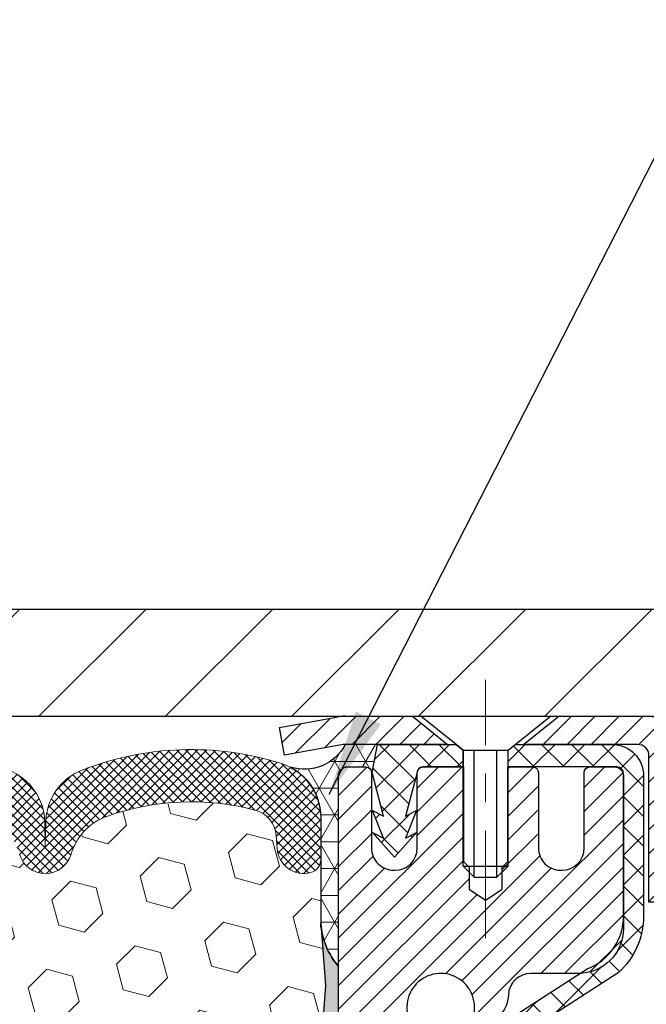
# Model space of a CAD drawing. Extents: x 13 to 3254, y -728 to 1977.
# Drawn here: x 394 to 396, y -701 to -698 of the extents above; entities that cross this region are included whole.
import ezdxf

# ---------------------------------------------------------------- set-up
doc = ezdxf.new("R2010")
doc.units = 0
doc.header["$LTSCALE"] = 5
doc.header["$MEASUREMENT"] = 0
doc.linetypes.add('CENTERX2', pattern=[4, 2.5, -0.5, 0.5, -0.5])
doc.layers.get('DEFPOINTS').update_dxf_attribs({"linetype": 'CONTINUOUS'})
for name, color, linetype, lineweight in [('CAPPING STRIP - H', 251, 'CONTINUOUS', 15), ('CAPPING STRIP - L', 7, 'CONTINUOUS', 25), ('CENTERLINE - L', 1, 'CENTERX2', 18), ('CONCRETE - H', 130, 'CONTINUOUS', 9), ('CONCRETE - L', 132, 'CONTINUOUS', 13), ('CORNER BEAD - H', 50, 'CONTINUOUS', 15), ('CORNER BEAD - L', 52, 'CONTINUOUS', 25), ('COVER PLATE - L', 7, 'CONTINUOUS', 25), ('DIMS', 50, 'CONTINUOUS', 25), ('EPOXY ADHESIVE - H', 50, 'CONTINUOUS', 15), ('EPOXY ADHESIVE - L', 52, 'CONTINUOUS', 25), ('FOAM INSERT - H', 150, 'CONTINUOUS', 9), ('MIG RETAINER - H', 251, 'CONTINUOUS', 20), ('MIG RETAINER - L', 7, 'CONTINUOUS', 30), ('PVC SIDESHEET - H', 170, 'CONTINUOUS', 20), ('PVC SIDESHEET - L', 150, 'CONTINUOUS', 25), ('SCREW - L', 1, 'CONTINUOUS', 25), ('SILICONE BELLOWS - H', 20, 'CONTINUOUS', 13), ('SILICONE BELLOWS - L', 22, 'CONTINUOUS', 13), ('TEXT - 4', 241, 'CONTINUOUS', 25)]:
    doc.layers.add(name, color=color, linetype=linetype, lineweight=lineweight)
doc.dimstyles.get("Standard").update_dxf_attribs({"dimtxt": 0.18, "dimasz": 0.18, "dimexe": 0.18, "dimexo": 0.0625, "dimgap": 0.09, "dimtad": 0, "dimtih": 1, "dimtoh": 1, "dimdec": 4, "dimzin": 0, "dimdsep": 46, "dimtxsty": 'Standard', "dimcen": 0.09, "dimadec": 0, "dimazin": 0, "dimtfac": 1, "dimtdec": 4, "dimtofl": 0, "dimtmove": 0, "dimatfit": 3, "dimfxl": 1, "dimtolj": 1, "dimtzin": 0, "dimarcsym": 0})
doc.dimstyles.new('STANDARD$0', dxfattribs={"dimtxt": 0.18, "dimasz": 0.18, "dimexe": 0.18, "dimexo": 0.0625, "dimgap": 0.09, "dimtad": 0, "dimtih": 1, "dimtoh": 1, "dimdec": 4, "dimzin": 0, "dimdsep": 46, "dimtxsty": 'Standard', "dimcen": 0.09, "dimadec": 0, "dimazin": 0, "dimtfac": 1, "dimtdec": 4, "dimtofl": 0, "dimtmove": 0, "dimatfit": 3, "dimfxl": 1, "dimtolj": 1, "dimtzin": 0, "dimarcsym": 0})

# ---------------------------------------------------------------- blocks, each defined once
blk = doc.blocks.new('*D41')
at = {"layer": 'DEFPOINTS', "color": 0, "transparency": 16777216}
for p in [(403.032470538863, -696.5106539433913), (382.032470538863, -696.9138448663299), (403.032470538863, -699.9547939072321)]:
    blk.add_point(p, dxfattribs=at)
at = {"layer": 'DIMS', "color": 0, "lineweight": -2, "transparency": 16777216}
for p, q in [((382.032470538863, -696.6138448663299), (382.032470538863, -696.2106539433913)), ((403.032470538863, -699.6547939072321), (403.032470538863, -696.2106539433913)), ((382.332470538863, -696.5106539433913), (392.438564425785, -696.5106539433913)), ((402.732470538863, -696.5106539433913), (395.5385644257851, -696.5106539433913))]:
    blk.add_line(p, q, dxfattribs=at)
at = {"layer": 'DIMS', "color": 0, "transparency": 16777216}
for points in [[(382.332470538863, -696.4606539433913), (382.332470538863, -696.5606539433912), (382.032470538863, -696.5106539433913)], [(402.732470538863, -696.4606539433913), (402.732470538863, -696.5606539433912), (403.032470538863, -696.5106539433913)]]:
    blk.add_solid(points, dxfattribs=at)
at = {"layer": 'DIMS', "color": 0, "transparency": 16777216, "insert": (393.9885644257851, -696.4745962745476), "char_height": 0.3, "attachment_point": 5}
blk.add_mtext('\\A1;21 IN\\P [533.4mm]', dxfattribs=at)

msp = doc.modelspace()

# ---------------------------------------------------------------- hatches: boundary and pattern name
at = {"layer": 'CAPPING STRIP - H'}
h = msp.add_hatch(dxfattribs=at)
h.set_pattern_fill('ANSI31', color=256, scale=0.47244, angle=90, style=0)
h.set_pattern_definition([(45.00000000000001, (-601.2178819356473, -282.9816474968721), (0.04175819096297156, -0.04175819096297156), [])])
edge = h.paths.add_edge_path()
edge.add_line((394.8439575077675, -700.1535010306526), (394.8263507437267, -700.056663828427))
edge.add_line((394.8263507437267, -700.0566638284268), (395.0306607835477, -700.0195165484587))
edge.add_arc((395.0553102532079, -700.15508863157), 0.1377947244043846, 90.00000000099271, 100.30484647022479, ccw=False)
edge.add_line((395.0553102532055, -700.0172939071657), (395.290157594117, -700.0172939071657))
edge.add_line((395.290157594117, -700.0172939071657), (395.4131885980548, -700.115718710316))
edge.add_line((395.4131885980548, -700.115718710316), (395.0553102532055, -700.115718710316))
edge.add_arc((395.0553102532085, -700.1550886315832), 0.03936992126728001, 90.00000000430171, 100.3048464714298)
edge.add_line((395.0482675475889, -700.1163537506857), (394.8439575077675, -700.1535010306526))
edge = h.paths.add_edge_path()
edge.add_arc((396.077556019317, -700.1550886315761), 0.03936992126011774, 359.9999999998346, 449.9999999998345)
edge.add_line((396.0775560193171, -700.115718710316), (395.6789355665593, -700.115718710316))
edge.add_line((395.6789355665593, -700.115718710316), (395.8019665704971, -700.0172939071657))
edge.add_line((395.8019665704971, -700.0172939071657), (396.1169259405767, -700.0172939071657))
edge.add_arc((396.1169259405766, -700.1157187103158), 0.09842480315012381, -6.622258297284134e-11, 89.99999999993378, ccw=False)
edge.add_line((396.2153507437267, -700.115718710316), (396.2153507437267, -700.6668976079563))
edge.add_line((396.2153507437267, -700.6668976079563), (396.1169259405767, -700.6668976079563))
edge.add_line((396.1169259405767, -700.6668976079563), (396.1169259405771, -700.1550886315761))
at = {"layer": 'CONCRETE - H'}
h = msp.add_hatch(dxfattribs=at)
h.set_pattern_fill('AR-CONC', color=256, scale=0.21)
h.set_pattern_definition([(49.99999999999999, (0, 0), (1.506246383461582, -0.1317794834634497), [0.1575, -1.7325]), (355, (0, 0), (-0.2913778005873, 1.579603480770025), [0.126, -1.386]), (100.45144446, (0.1255205301, -0.0109816224), (1.214868578126935, 1.447823981034122), [0.1338544032, -1.4723984352]), (46.18420000000002, (0, 0.42), (2.241206794410302, -0.3475904896654607), [0.23625, -2.598749999999999]), (96.63563549, (0.1867671645, 0.3910340553), (1.96279008591588, 2.045649061626556), [0.2007817182, -2.208598895999999]), (351.1841639899999, (0, 0.42), (1.962790084615023, 2.045649060566979), [0.189, -2.0790000021]), (21, (0.21, 0.315), (1.25350480944877, -0.8454996703972115), [0.1575, -1.7325]), (326.0000000000001, (0.21, 0.315), (0.5109621970353216, 1.522815094598391), [0.126, -1.386]), (71.45144474, (0.3144587334, 0.2445416946), (1.764466991132939, 0.677315420893343), [0.133854399, -1.4723984352]), (37.50000000000001, (0, 0), (0.0255356961663104, 0.6990770930457542), [0, -1.3692, 0, -1.407, 0, -1.39125]), (7.499999999999999, (0, 0), (0.552446028628512, 0.8282645949529565), [0, -0.8021999999999999, 0, -1.3377, 0, -0.53025]), (327.5, (-0.4683, 0), (1.121027115962059, -0.04736523064219748), [0, -0.525, 0, -1.638, 0, -2.1735]), (317.5, (-0.6783, 0), (1.224690955619011, 0.2102204628978672), [0, -0.6825, 0, -1.0878, 0, -1.5435])])
edge = h.paths.add_edge_path()
edge.add_spline(control_points=[(406.0958731124316, -700.0172939071657), (405.5075163519894, -701.661934567623), (403.9765806081479, -703.343980110556), (399.179098657685, -704.0433302210779), (401.4117807936314, -708.6794588211109), (402.0282690727768, -710.8898458151546), (402.0784126740243, -712.1000382104055)], knot_values=[0, 0, 0, 0, 4.420514589884586, 7.20674309846896, 11.6295413025218, 15.11753767473911, 15.11753767473911, 15.11753767473911, 15.11753767473911], degree=3, periodic=0)
edge.add_line((402.0784126740243, -712.1000382104049), (401.5854110220023, -712.1000382104063))
edge.add_line((401.5854110220023, -712.1000382104063), (401.5854110220023, -711.9740542018933))
edge.add_line((401.5854110220023, -711.9740542018933), (401.5854110220023, -711.9031882018934))
edge.add_line((401.5854110220023, -711.9031882018934), (400.9157273220023, -711.9031882018934))
edge.add_arc((400.9157273220023, -711.8638182018934), 0.0393699999999626, 240.0000000000055, 270, ccw=False)
edge.add_line((400.8960423220024, -711.8979136220404), (400.7602814143845, -711.8195320254817))
edge.add_arc((400.7051634143847, -711.914999201893), 0.1102359999996345, 59.9999999999968, 90)
edge.add_line((400.7051634143847, -711.8047632018934), (399.7972054733557, -711.8047632018934))
edge.add_arc((399.7972054733557, -711.7653932018934), 0.0393699999999626, 240.0000326787958, 270.00000000008276, ccw=False)
edge.add_line((399.7775204928021, -711.7994886332677), (399.0974332871968, -711.4068406192225))
edge.add_arc((399.0374333464696, -711.5107637018976), 0.1199999999999002, 60.00003267873795, 90.0000000000814)
edge.add_line((399.0374333464694, -711.3907637018978), (398.8259919639096, -711.3907637018978))
edge.add_arc((398.8259919639097, -711.3513937018979), 0.03936999999984891, 224.999999999766, 269.99999999991724, ccw=False)
edge.add_line((398.7981531699344, -711.379232495873), (398.6816866458014, -711.26276597174))
edge.add_arc((398.4319846714948, -711.5124679460467), 0.3531319186158772, 45.00000000000652, 76.09799910896368)
edge.add_arc((398.1427000784123, -712.6812377194873), 1.557170273114271, 76.09799910897289, 103.9020008910981)
edge.add_arc((397.8534154853282, -711.5124679460479), 0.3531319186166134, 103.9020008910455, 134.9999999999022)
edge.add_line((397.6037135110214, -711.2627659717402), (397.4872469868885, -711.379232495873))
edge.add_arc((397.4594081929133, -711.3513937018978), 0.03936999999984744, 270, 315, ccw=False)
edge.add_line((397.4594081929133, -711.3907637018976), (396.8121413892249, -711.3907637018976))
edge.add_line((396.8121413892249, -711.3907637018976), (395.8137750508793, -711.3907637018976))
edge.add_arc((395.8137750508793, -711.3513937018977), 0.0393699999999626, 180, 270, ccw=False)
edge.add_line((395.7744050508792, -711.3513937018977), (395.774405050824, -702.6635815762617))
edge.add_arc((395.8137750508237, -702.6635815762614), 0.03936999999962154, 104.1702139154279, 180.0000000003309, ccw=False)
edge.add_line((395.8041371420757, -702.6254094972646), (395.8575089972688, -702.6045462879836))
edge.add_line((395.8575089972688, -702.6045462879836), (395.9023644374959, -702.5814170201902))
edge.add_line((395.9023644374959, -702.5814170201902), (395.9563799809061, -702.5414857622709))
edge.add_line((395.9563799809061, -702.5414857622709), (395.9553450199303, -702.5403198231708))
edge.add_line((395.9553450199303, -702.5403198231708), (395.9870900072816, -702.5097438431349))
edge.add_line((395.9870900072816, -702.5097438431349), (396.0215520605154, -702.4670302435123))
edge.add_line((396.0215520605154, -702.4670302435123), (396.0512152115274, -702.4202110967417))
edge.add_line((396.0512152115274, -702.4202110967417), (396.0758421537483, -702.3708704573728))
edge.add_line((396.0758421537483, -702.3708704573728), (396.0959332208221, -702.3196954323605))
edge.add_line((396.0959332208221, -702.3196954323605), (396.1120090607274, -702.2673795244212))
edge.add_line((396.1120090607274, -702.2673795244212), (396.1247812843109, -702.2141028547048))
edge.add_line((396.1247812843109, -702.2141028547048), (396.1349276317382, -702.1601662621838))
edge.add_line((396.1349276317382, -702.1601662621838), (396.145796871867, -702.088234063101))
edge.add_line((396.145796871867, -702.088234063101), (396.1453866575497, -702.0881911935414))
edge.add_line((396.1453866575497, -702.0881911935414), (396.1490805849915, -702.0592832193846))
edge.add_line((396.1490805849915, -702.0592832193846), (396.1555943641223, -702.0047974067636))
edge.add_line((396.1555943641223, -702.0047974067636), (396.1547621477075, -701.9977201508234))
edge.add_arc((393.368180360695, -702.2991455492449), 2.802837013906326, 6.173697454015236, 7.388025714178322)
edge.add_line((396.1477483837433, -701.9387333799575), (396.1405592195092, -701.8851134925969))
edge.add_line((396.1405592195092, -701.8851134925969), (396.1317959707783, -701.8309801849055))
edge.add_line((396.1317959707783, -701.8309801849055), (396.1208489091014, -701.7772240280519))
edge.add_line((396.1208489091014, -701.7772240280519), (396.1070512123887, -701.7242377673485))
edge.add_line((396.1070512123887, -701.7242377673485), (396.0897194771418, -701.6722904321455))
edge.add_line((396.0897194771418, -701.6722904321455), (396.0623570581608, -701.6079737828995))
edge.add_line((396.0623570581608, -701.6079737828995), (396.0611020427527, -701.6085531738718))
edge.add_line((396.0611020427527, -701.6085531738718), (396.041894727405, -701.5730223750578))
edge.add_line((396.041894727405, -701.5730223750578), (396.0105406274812, -701.527319645805))
edge.add_line((396.0105406274812, -701.527319645805), (395.9745900989887, -701.4863368416737))
edge.add_line((395.9745900989887, -701.4863368416737), (395.9322589293953, -701.4487624714616))
edge.add_line((395.9322589293953, -701.4487624714616), (395.8872009291151, -701.4188405268264))
edge.add_line((395.8872009291151, -701.4188405268264), (395.8871400912154, -701.4189417584107))
edge.add_line((395.8871400912154, -701.4189417584107), (395.8468213374251, -701.4004515095054))
edge.add_line((395.8468213374251, -701.4004515095054), (395.8193387835472, -701.3897085013964))
edge.add_line((395.8193387835472, -701.3897085013964), (395.7977038627259, -701.3815344780397))
edge.add_arc((395.8137750508241, -701.345594057715), 0.0393700000001118, 180, 245.9076238354672, ccw=False)
edge.add_line((395.774405050824, -701.345594057715), (395.774405050824, -701.1563590088563))
edge.add_line((395.774405050824, -701.1563590088563), (395.6759800508244, -701.1563590088563))
edge.add_line((395.6759800508244, -701.1563590088563), (395.6759800508243, -701.1518064527364))
edge.add_arc((395.7153500508244, -701.1518064527362), 0.03937000000007629, 122.9031521394432, 180.0000000003309, ccw=False)
edge.add_line((395.6939634541885, -701.1187517952076), (396.0091813946443, -700.9148035637345))
edge.add_arc((395.8314915508227, -700.7161112103066), 0.2665564328768583, 311.8061494065233, 359.0369293989741)
edge.add_line((396.0980103289353, -700.7205914805468), (396.1877916886085, -700.7205914805468))
edge.add_line((396.1877916886085, -700.7205914805468), (396.3866105862464, -700.7205914805468))
edge.add_arc((396.3866105862464, -700.6418513230665), 0.07874015748029706, 270, 360)
edge.add_line((396.4653507437267, -700.6418513230665), (396.4653507437267, -700.0172939071658))
edge.add_line((396.4653507437267, -700.0172939071658), (400.532470538861, -700.0172939071658))
edge.add_line((400.532470538861, -700.0172939071658), (406.0958731124316, -700.0172939071657))
h.paths.add_polyline_path([(398.5746721691868, -705.7465088698898), (401.4246721691868, -705.7465088698898), (401.4246721691868, -704.7965088698897), (398.5746721691868, -704.7965088698897)], flags=24)
h.paths.add_polyline_path([(403.1844806148157, -703.4422254766608), (410.1230520433871, -703.4422254766608), (410.1230520433871, -701.4636540480893), (403.1844806148157, -701.4636540480893)], flags=9)
at = {"layer": 'CORNER BEAD - H'}
h = msp.add_hatch(dxfattribs=at)
h.set_pattern_fill('NET3', color=256, scale=0.75, style=0)
h.set_pattern_definition([(0, (383.6520283521281, -708.0498475708733), (0, 0.09375), []), (59.99999999999999, (383.6520283521281, -708.0498475708733), (-0.08118988160479113, 0.04687500000000001), []), (120, (383.6520283521281, -708.0498475708733), (-0.08118988160479113, -0.04687499999999998), [])])
edge = h.paths.add_edge_path()
edge.add_line((395.032472054839, -700.8922939071657), (395.032472054839, -700.2180813087326))
edge.add_arc((395.0658386763691, -700.2278258830187), 0.03476043958802526, 106.28021064864919, 163.7197893511708, ccw=False)
edge.add_line((395.0560941020832, -700.1944592614885), (395.1276220422117, -700.1944592614885))
edge.add_arc((395.1274735708153, -700.2144587103872), 0.02000000000019793, 6.514255801448599e-10, 89.57465687339862, ccw=False)
edge.add_line((395.1474735708155, -700.214458710387), (395.1491765263979, -700.2141437103086))
edge.add_line((395.1491765263979, -700.2141437103086), (395.16886000725, -700.115719104016))
edge.add_line((395.16886000725, -700.115719104016), (395.0553132852139, -700.115718710316))
edge.add_arc((394.913327574206, -700.0435182853146), 0.1592885542052623, 252.1847155592842, 333.0464421183224, ccw=False)
edge.add_arc((394.7699720548391, -700.3713696535189), 0.1999999999999569, -6.508571459562518e-11, 61.763864243124885, ccw=False)
edge.add_line((394.969972054839, -700.3713696535191), (394.969972054839, -700.7405496710568))
edge.add_arc((395.2292409308612, -700.7225059995114), 0.2598959871884253, 183.9810485659104, 220.7902489381422)
at = {"layer": 'COVER PLATE - L'}
h = msp.add_hatch(dxfattribs=at)
h.set_pattern_fill('ANSI31', color=252, scale=2.5, style=0)
h.set_pattern_definition([(45, (382.8094927029616, -711.1930982261357), (-0.2209708691207961, 0.2209708691207961), [])])
h.paths.add_polyline_path([(401.6146500839582, -699.642293907232), (392.399970538863, -699.6422939072326), (392.399970538863, -699.8922939072323), (392.399970538863, -700.0172939072321), (403.032470538863, -700.0172939072321), (403.032470538863, -699.8922939072321)])
at = {"layer": 'EPOXY ADHESIVE - H'}
h = msp.add_hatch(dxfattribs=at)
h.set_pattern_fill('AR-SAND', color=256, scale=0.03937007874015701)
h.set_pattern_definition([(37.50000000000001, (365.4119582657002, -516.9486434210794), (-0.002480053468882181, 0.07585920350445416), [0, -0.05984251968503865, 0, -0.06692913385826692, 0, -0.06397637795275514]), (7.499999999999999, (365.4119582657002, -516.9486434210794), (0.06967624823888606, 0.1111081128043191), [0, -0.03228346456692874, 0, -0.05393700787401511, 0, -0.02066929133858243]), (327.5, (365.3635330688498, -516.9486434210794), (0.1226040103051755, 0.0002227973833450738), [0, -0.0196850393700785, 0, -0.07086614173228262, 0, -0.09251968503936897]), (317.5, (365.3635330688498, -516.9486434210794), (0.118351441124892, 0.03455415609977319), [0, -0.009842519685039252, 0, -0.04645669291338526, 0, -0.05314960629921196])])
edge = h.paths.add_edge_path()
edge.add_line((395.2704705388603, -705.0172939072319), (395.2704705388602, -704.9166133664411))
edge.add_arc((819.7267977815125, -704.8154210411107), 424.4563393050083, 179.9863404242417, 180.0136595750342, ccw=False)
edge.add_line((395.2704705388615, -704.7142287104153), (395.2691364150922, -702.9264587104153))
edge.add_line((395.2691364150922, -702.9264587104152), (395.0324705388628, -702.9264587104153))
edge.add_line((395.0324705388628, -702.9264587104153), (395.032469022884, -700.8922921503365))
edge.add_arc((395.2292394148822, -700.7225059995778), 0.2598959871882628, 183.9810485659191, 220.7897373617442, ccw=False)
edge.add_line((394.9699705388602, -700.7405496711232), (394.9865486539393, -700.9587591738309))
edge.add_line((394.9865486539392, -700.9587591738309), (394.980061858389, -701.0528693704681))
edge.add_line((394.980061858389, -701.0528693704681), (394.9868221840238, -701.1576310002954))
edge.add_line((394.9868221840238, -701.1576310002954), (394.9804106388414, -701.2309223691594))
edge.add_line((394.9804106388414, -701.2309223691594), (394.9871060442867, -701.2660651223296))
edge.add_line((394.9871060442867, -701.2660651223296), (394.9804106388414, -701.312842027641))
edge.add_line((394.9804106388414, -701.312842027641), (394.9912352675663, -701.3808399778598))
edge.add_line((394.9912352675663, -701.3808399778598), (394.989147623668, -701.5188443801328))
edge.add_line((394.989147623668, -701.5188443801328), (394.9804106388414, -701.6187328953009))
edge.add_line((394.9804106388414, -701.6187328953009), (394.9784915819494, -701.8514142101446))
edge.add_line((394.9784915819494, -701.8514142101445), (394.9787037239451, -702.0350442096749))
edge.add_line((394.9787037239451, -702.0350442096749), (394.9735464931432, -702.1435263472245))
edge.add_line((394.9735464931432, -702.1435263472245), (394.9852468803917, -702.2028572502862))
edge.add_line((394.9852468803917, -702.2028572502862), (394.9824424726135, -702.3092656449116))
edge.add_line((394.9824424726135, -702.3092656449116), (394.9807601964626, -702.428297800859))
edge.add_line((394.9807601964626, -702.428297800859), (394.9765885938277, -702.5669516072418))
edge.add_line((394.9765885938277, -702.5669516072418), (394.9917548753149, -702.7163472810739))
edge.add_line((394.9917548753149, -702.7163472810739), (394.9905765834601, -702.9650833577477))
edge.add_line((394.9905765834602, -702.9650833577477), (395.0531496632082, -702.9862022495932))
edge.add_line((395.0531496632082, -702.9862022495932), (395.1623741601093, -702.9959812075007))
edge.add_line((395.1623741601093, -702.9959812075007), (395.2038230122598, -703.1813378492301))
edge.add_line((395.2038230122598, -703.1813378492301), (395.2106018665413, -703.3107492743108))
edge.add_line((395.2106018665413, -703.3107492743108), (395.2204265066689, -703.4351833700146))
edge.add_line((395.2204265066689, -703.4351833700146), (395.2118879878483, -703.5828452899038))
edge.add_line((395.2118879878483, -703.5828452899038), (395.1980775460379, -703.8470416144962))
edge.add_line((395.198077546038, -703.8470416144962), (395.2111844849692, -704.2023001324035))
edge.add_line((395.2111844849692, -704.2023001324035), (395.2136160598603, -704.4953588491028))
edge.add_line((395.2136160598603, -704.4953588491028), (395.2159113378067, -704.6485443180133))
edge.add_line((395.2159113378067, -704.6485443180133), (395.2344210611918, -704.7693954566234))
edge.add_line((395.2344210611918, -704.7693954566233), (395.2409446257288, -704.8887131425021))
edge.add_line((395.2409446257288, -704.8887131425021), (395.2185301531247, -705.0172939072318))
edge.add_line((395.2185301531247, -705.0172939072319), (395.2704705388602, -705.0172939072319))
at = {"layer": 'FOAM INSERT - H'}
h = msp.add_hatch(dxfattribs=at)
h.set_pattern_fill('HEX', color=256, scale=0.7375, angle=45, style=0)
h.set_pattern_definition([(45, (364.1024426019271, -750.910027540155), (-0.1129061678314121, 0.1129061678314121), [0.0921875, -0.184375]), (165, (364.1024426019271, -750.910027540155), (-0.04132652567024627, -0.1542326935016583), [0.0921875, -0.184375]), (105, (364.1676290083177, -750.8448411337644), (-0.1542326935016584, -0.04132652567024618), [0.0921875, -0.184375])])
h.paths.add_polyline_path([(395.2185301531247, -705.0172939072319), (395.2409446257288, -704.8887131425021), (395.2344210611918, -704.7693954566233), (395.2159113378067, -704.6485443180133), (395.2136160598603, -704.4953588491027), (395.2111844849692, -704.2023001324035), (395.198077546038, -703.8470416144962), (395.2118879878483, -703.5828452899037), (395.2204265066689, -703.4351833700146), (395.2106018665413, -703.3107492743108), (395.2038230122598, -703.1813378492301), (395.1623741601093, -702.9959812075007), (395.0531496632082, -702.9862022495932), (394.9905765834602, -702.9650833577477), (394.9917548753149, -702.7163472810739), (394.9765885938277, -702.5669516072418), (394.9807601964626, -702.428297800859), (394.9824424726135, -702.3092656449116), (394.9852468803917, -702.2028572502862), (394.9735464931432, -702.1435263472245), (394.9787037239451, -702.0350442096749), (394.9784915819494, -701.8514142101446), (394.9804106388414, -701.6187328953009), (394.989147623668, -701.5188443801328), (394.9912352675663, -701.3808399778598), (394.9804106388414, -701.312842027641), (394.9871060442867, -701.2660651223296), (394.9804106388414, -701.2309223691594), (394.9868221840238, -701.1576310002954), (394.980061858389, -701.0528693704681), (394.9865486539392, -700.9587591738309), (394.9699705388602, -700.7405496711232), (394.9699705388628, -700.5186189235866, -0.3419987130706934), (394.934814288879, -700.5640054471623, -0.4678085754934658), (394.8178779730736, -700.4800905299081), (394.8145390567402, -700.4345701436068, 0.3203919167318623), (394.7402582658453, -700.3451785414718, 0.1509622212112906), (394.2225473418059, -700.3671000430312, 0.240717814618975), (394.0976250655211, -700.4994939449336, -0.7498997864182383), (393.9176318016787, -700.4994939449336, 0.2407178146188452), (393.7927095253939, -700.3671000430312, 0.1726759490285167), (393.2040473418049, -700.3671000430322, 0.2407178146172111), (393.0791250655209, -700.4994939449339, -0.749899786415968), (392.8991318016788, -700.4994939449339, 0.2407178146172277), (392.7742095253948, -700.3671000430322, 0.1726759490284244), (392.1855473418061, -700.3671000430312, 0.2407178146190238), (392.0606250655213, -700.4994939449336, -0.749899786418391), (391.8806318016788, -700.4994939449336, 0.2407178146189616), (391.755709525394, -700.3671000430312, 0.1726759490284478), (391.1670473418051, -700.3671000430322, 0.2407178146173245), (391.0421250655211, -700.4994939449339, -0.749899786416236), (390.8621318016788, -700.4994939449339, 0.2407178146173864), (390.7372095253947, -700.3671000430322, 0.1726759490285797), (390.1485473418055, -700.3671000430314, 0.2407178146189112), (390.0236250655208, -700.4994939449339, -0.7498997864186779), (389.8436318016794, -700.4994939449339, 0.2407178146188604), (389.7187095253946, -700.3671000430314, 0.1514185568890632), (389.1994842780787, -700.3455785253568, 0.3199000529214273), (389.1253760249829, -700.4349245544354), (389.1220631046517, -700.4800905299169, -0.4678085753413749), (389.0051267888776, -700.5640054471918, -0.3419987132085753), (388.9699705388632, -700.5186189235995), (388.969970538863, -700.7405496711228, -0.1620058556709659), (388.907470538863, -700.8922939072316), (388.907470538863, -701.5797939072321, 0.4142135623730951), (388.719970538863, -701.7672939072321), (388.719970538863, -702.0797939072321, 0.4142135623730951), (388.907470538863, -702.2672939072321), (388.907470538863, -702.7672939072321, 0.4142135623730951), (388.719970538863, -702.9547939072321), (388.719970538863, -703.2672939072321, 0.4142135623730951), (388.907470538863, -703.4547939072321), (388.907470538863, -705.0172939072321)])
at = {"layer": 'MIG RETAINER - H'}
h = msp.add_hatch(dxfattribs=at)
h.set_pattern_fill('ANSI31', color=256, scale=0.47, style=0)
h.set_pattern_definition([(45, (-552.6793044936433, -1138.278816939096), (-0.04154252339470966, 0.04154252339470967), [])])
h.paths.add_polyline_path([(395.0324705388628, -702.9264587104153), (395.0324705388614, -702.2253418032811), (395.1067668731435, -702.1607569852209), (395.2704705388613, -702.1607569852209), (395.2704705388617, -702.9264587104152)])
edge = h.paths.add_edge_path()
edge.add_arc((395.8124705388596, -700.477458710413), 0.07800000000003138, 270.000000000501, 360.0000000000418)
edge.add_line((395.8904705388598, -700.477458710413), (395.8904705388595, -700.2144587104159))
edge.add_arc((395.9104705388596, -700.2144587104156), 0.02000000000020918, 90.00000000195422, 180.0000000006514, ccw=False)
edge.add_line((395.9104705388589, -700.1944587104155), (395.9974705388587, -700.1944587104135))
edge.add_arc((395.9974705388595, -700.2244587104136), 0.03000000000002956, 2.1719870346714742e-10, 90.0000000013028, ccw=False)
edge.add_line((396.0274705388595, -700.2244587104135), (396.0274705388602, -700.7594587104206))
edge.add_arc((395.8704705388603, -700.7594587104207), 0.1569999999999254, -90.00000000033191, 6.230038707144558e-11, ccw=False)
edge.add_line((395.8704705388594, -700.9164587104208), (395.7042102239021, -700.9164587104199))
edge.add_arc((395.7042102239128, -700.9951983954513), 0.07873968503150763, 90.00000000777618, 177.4144840053407)
edge.add_arc((395.5106677648465, -700.986458710416), 0.114999999999426, 275.2124696741832, 357.41448399788595, ccw=False)
edge.add_arc((395.5192984501717, -701.0810658521692), 0.02000000000000517, 160.3257550186187, 275.2124696744299, ccw=False)
edge.add_arc((395.3892514837403, -701.0345682379809), 0.1181095275611714, 340.3257550185371, 642.6342225154141)
edge.add_arc((395.4194596439007, -701.1693336217522), 0.02000000000040289, -10.621520467928804, 102.63422251394002, ccw=False)
edge.add_arc((395.3614705388607, -701.1584587104142), 0.07899999999997757, 270.0000000008245, 349.3784795304081, ccw=False)
edge.add_line((395.3614705388619, -701.2374587104142), (395.2874705388606, -701.2374587104154))
edge.add_arc((395.2874705388609, -701.2544587104153), 0.01699999999999591, 90.00000000076633, 180)
edge.add_line((395.2704705388608, -701.2544587104153), (395.2704705388615, -701.8481604356101))
edge.add_line((395.2704705388615, -701.8481604356102), (395.1067668731435, -701.8481604356102))
edge.add_line((395.1067668731435, -701.8481604356102), (395.0324705388614, -701.78357561755))
edge.add_line((395.0324705388614, -701.7835756175499), (395.0324705388595, -700.2244587104162))
edge.add_arc((395.0624705388594, -700.2244587104162), 0.02999999999985903, 90.00000000043423, 180.0000000002171, ccw=False)
edge.add_line((395.0624705388591, -700.1944587104163), (395.1274705388593, -700.1944587104156))
edge.add_arc((395.1274705388594, -700.2144587104156), 0.01999999999998181, 0, 90.00000000065143, ccw=False)
edge.add_line((395.1474705388594, -700.2144587104156), (395.1474705388597, -700.4774587104171))
edge.add_arc((395.2254705388598, -700.477458710417), 0.07799999999997453, 180.0000000000835, 270.0000000004176)
edge.add_line((395.2254705388603, -700.5554587104169), (395.2294705388603, -700.5554587104169))
edge.add_arc((395.22947053886, -700.4774587104171), 0.07799999999986085, 270.000000000334, 360.0000000001671)
edge.add_line((395.3074705388597, -700.4774587104168), (395.3074705388594, -700.2144587104162))
edge.add_arc((395.3274705388595, -700.2144587104162), 0.01999999999998181, 90.00000000032571, 180, ccw=False)
edge.add_line((395.3274705388592, -700.1944587104163), (395.4689171869156, -700.1944587104153))
edge.add_line((395.4689171869157, -700.1944587104152), (395.4689171869157, -700.5253539166324))
edge.add_line((395.4689171869157, -700.5253539166324), (395.4882027493134, -700.5446845235342))
edge.add_line((395.4882027493134, -700.5446845235343), (395.4882027493134, -700.6218267731197))
edge.add_line((395.4882027493134, -700.6218267731197), (395.546059436502, -700.6603978979126))
edge.add_line((395.546059436502, -700.6603978979126), (395.6039161236907, -700.6218267731197))
edge.add_line((395.6039161236907, -700.6218267731197), (395.6039161236907, -700.5446845235344))
edge.add_line((395.6039161236907, -700.5446845235343), (395.6232016860875, -700.5253989611383))
edge.add_line((395.6232016860875, -700.5253989611383), (395.6232016860875, -700.1944587104152))
edge.add_line((395.6232016860875, -700.1944587104152), (395.7104705388595, -700.1944587104151))
edge.add_arc((395.7104705388595, -700.2144587104151), 0.01999999999998181, 0, 90, ccw=False)
edge.add_line((395.7304705388595, -700.2144587104151), (395.7304705388598, -700.4774587104132))
edge.add_arc((395.8084705388599, -700.477458710413), 0.07800000000008822, 180.000000000167, 270.000000000334)
edge.add_line((395.8084705388604, -700.555458710413), (395.8124705388604, -700.555458710413))
at = {"layer": 'PVC SIDESHEET - H'}
h = msp.add_hatch(dxfattribs=at)
h.set_pattern_fill('ANSI37', color=256, scale=0.59055, style=0)
h.set_pattern_definition([(135, (3341.702820070919, -1187.191422498752), (0.05219773870371444, 0.05219773870371446), []), (45.00000000000001, (3341.702820070919, -1187.191422498752), (0.05219773870371445, -0.05219773870371446), [])])
edge = h.paths.add_edge_path()
edge.add_line((395.1491734943926, -700.2141437103089), (395.1688570539786, -700.1157187103163))
edge.add_line((395.1688570539786, -700.1157187103163), (395.4427099755603, -700.115718710316))
edge.add_line((395.4427099755603, -700.115718710316), (395.467316176348, -700.1354036709462))
edge.add_line((395.467316176348, -700.1354036709462), (395.467316176348, -700.1944587103078))
edge.add_line((395.467316176348, -700.1944587103077), (395.3263384943922, -700.194458710308))
edge.add_arc((395.3263384943926, -700.2141437103081), 0.01968500000009499, 450.0000000011581, 539.9999999998345)
edge.add_line((395.3066534943925, -700.2141437103081), (395.2664847734711, -700.3663398761219))
edge.add_line((395.2664847734711, -700.3663398761219), (395.3050560525481, -700.3470542365835))
edge.add_line((395.3050560525482, -700.3470542365835), (395.2664847734708, -700.4434824342782))
edge.add_line((395.2664847734708, -700.4434824342782), (395.3050560525483, -700.4241967947389))
edge.add_line((395.3050560525483, -700.4241967947389), (395.2279134943934, -700.5094187103083))
edge.add_line((395.2279134943935, -700.5094187103083), (395.1507709362381, -700.4241967947391))
edge.add_line((395.150770936238, -700.4241967947391), (395.1893422153146, -700.4434824342779))
edge.add_line((395.1893422153148, -700.4434824342779), (395.1507709362378, -700.3470542365837))
edge.add_line((395.1507709362378, -700.3470542365837), (395.1893422153155, -700.3663398761223))
edge.add_line((395.1893422153154, -700.3663398761223), (395.1491734943926, -700.2141437103088))
h = msp.add_hatch(dxfattribs=at)
h.set_pattern_fill('ANSI37', color=256, scale=0.59055, style=0)
h.set_pattern_definition([(45, (211.2462916038772, -600.9113105559496), (-0.05219773870371446, 0.05219773870371446), []), (135, (211.2462916038772, -600.9113105559496), (-0.05219773870371446, -0.05219773870371446), [])])
h.paths.add_polyline_path([(395.6051140508245, -701.2256782490533), (395.6051140508243, -701.1518064527362, -0.2544175294253038), (395.6554675802439, -701.0592534116557), (395.8763374424997, -700.9163490524445, 0.4033078353723514), (396.027470538814, -700.7594587103542), (396.027470538814, -700.7346087443592, 0.02353096692885778), (396.028341550823, -700.7161112103058), (396.0283415508215, -700.2180807103061, 0.4142135623729873), (396.0047195508214, -700.1944587103062), (395.6247990510579, -700.1944587103073), (395.6247990510577, -700.1354035947611), (395.6494051566154, -700.115718710315), (395.9878119836979, -700.1157187103141, -0.4142135623730915), (396.0980479836981, -700.2259547103138), (396.0980479836995, -700.7161112103058, -0.213440768600962), (396.0091813946443, -700.9148035637344), (395.6939634541885, -701.1187517952075, 0.2544175294251872), (395.6759800508243, -701.1518064527362), (395.6759800508245, -701.2256782490533), (395.6759800508243, -701.4081363500118, 0.3306422189433676), (395.7179507534509, -701.4646661634586), (395.7417110253495, -701.4717377750995), (395.7647686253212, -701.4789979394471), (395.7874444055103, -701.4868177492051), (395.8095820731756, -701.4954262876195), (395.8310253355763, -701.5050526379364), (395.8516178999712, -701.5159258834018), (395.8712034736191, -701.5282751072617), (395.889625795177, -701.542329304804), (395.906770876977, -701.5581990449896), (395.92265053639, -701.5756424640099), (395.9372998877649, -701.5943524334327), (395.9507540454504, -701.6140218248262), (395.9630484430119, -701.6343455850102), (395.9742341234524, -701.6551201389698), (395.9843844809312, -701.6762872182929), (395.9935739397848, -701.6978017501142), (396.0018718475072, -701.7196333245045), (396.009345290991, -701.7417580606015), (396.0160613467803, -701.7641521074327), (396.0220870914191, -701.7867916140251), (396.0274896014515, -701.8096527294059), (396.0323359534214, -701.8327116026024), (396.0366932238731, -701.8559443826417), (396.0406284893502, -701.879327218551), (396.0442088263972, -701.9028362593574), (396.0475013115579, -701.9264476540883), (396.0505730213764, -701.9501375517707), (396.0534910323966, -701.9738821014319), (396.0563224211627, -701.9976574520988, -0.05933499155532457), (396.0563097734531, -702.0116243854964), (396.0534910323966, -702.035293532545), (396.0505730213764, -702.059038082206), (396.0475013115579, -702.0827279798884), (396.0442088263972, -702.1063393746192), (396.0406284893502, -702.1298484154256), (396.0366932238731, -702.153231251335), (396.0323359534214, -702.1764640313743), (396.0274896014515, -702.1995229045708), (396.0220870914191, -702.2223840199516), (396.0160613467803, -702.2450235265441), (396.009345290991, -702.2674175733752), (396.0018718475072, -702.2895423094723), (395.9935739397848, -702.3113738838624), (395.9843844809312, -702.3328884156838), (395.9742341234524, -702.354055495007), (395.9630484430119, -702.3748300489665), (395.9507540454504, -702.3951538091504), (395.9372998877648, -702.4148232005439), (395.92265053639, -702.4335331699667), (395.906770876977, -702.450976588987), (395.889625795177, -702.4668463291727), (395.8712034736191, -702.4809005267149), (395.8516178999712, -702.4932497505749), (395.8310253355763, -702.5041229960402), (395.8095820731756, -702.5137493463571), (395.7874444055103, -702.5223578847715), (395.7647686253212, -702.5301776945295), (395.7417110253495, -702.5374378588771), (395.7184278983364, -702.5443674610605, 0.3329817396557117), (395.6759800508241, -702.6010392839643), (395.6051140508342, -702.6010392839642), (395.6051140508243, -702.5860844081251, -0.3608117966093517), (395.6949966648403, -702.47774367075), (395.7153144815217, -702.4733976776879), (395.735457864116, -702.4686352148663), (395.755252378536, -702.4630398125255), (395.7745235906944, -702.456195000906), (395.7930985627841, -702.4476920741547), (395.8108548610319, -702.4373843820932), (395.8277315398163, -702.4254443246753), (395.8436713733223, -702.4120636032137), (395.8586171357347, -702.3974339190213), (395.8725116012391, -702.3817469734112), (395.8852975440203, -702.3651944676959), (395.8969288750142, -702.3479576319361), (395.9074448166168, -702.3301374826856), (395.9169240359824, -702.3117979488386), (395.9254454137283, -702.2930027585824), (395.9330878304714, -702.2738156401044), (395.939930166829, -702.2543003215919), (395.9460513034183, -702.2345205312323), (395.9515301208561, -702.214539997213), (395.9564454997598, -702.1944224477213), (395.9608757249333, -702.1742303796067), (395.9648853881886, -702.1539979910805), (395.968525394294, -702.1337311940074), (395.9718460533933, -702.1134346713728), (395.974897675631, -702.0931131061617), (395.9777305711513, -702.0727711813594), (395.9803950500985, -702.0524135799509), (395.9829414226168, -702.0320449849215), (395.9854080496926, -702.0117683061982, 0.06060086340155051), (395.9854199988503, -701.9975055547202), (395.9829414226168, -701.9771306490551), (395.9803950500985, -701.9567620540256), (395.9777305711513, -701.9364044526172), (395.974897675631, -701.9160625278149), (395.9718460533933, -701.8957409626038), (395.968525394294, -701.8754444399692), (395.9648853881886, -701.8551776428961), (395.9608757249333, -701.8349452543699), (395.9564454997598, -701.8147531862553), (395.9515301208561, -701.7946356367636), (395.9460513034183, -701.7746551027443), (395.939930166829, -701.7548753123847), (395.9330878304714, -701.7353599938722), (395.9254454137283, -701.7161728753942), (395.9169240359824, -701.697377685138), (395.9074448166168, -701.679038151291), (395.8969288750142, -701.6612180020405), (395.8852975440203, -701.6439811662807), (395.8725116012391, -701.6274286605654), (395.8586171357347, -701.6117417149553), (395.8436713733223, -701.5971120307629), (395.8277315398163, -701.5837313093014), (395.8108548610319, -701.5717912518834), (395.7930985627841, -701.5614835598219), (395.7745235906944, -701.5529806330707), (395.755252378536, -701.5461358214511), (395.735457864116, -701.5405404191104), (395.7153144815217, -701.5357779562887), (395.6949966648403, -701.5314319632266, -0.3608117966100778), (395.6051140508243, -701.4230912258514)])
at = {"layer": 'SILICONE BELLOWS - H'}
h = msp.add_hatch(dxfattribs=at)
h.set_pattern_fill('ANSI37', color=256, scale=0.1812307692189964, style=0)
h.set_pattern_definition([(45, (382.8094927029616, -711.1930982261357), (-0.01601868823430082, 0.01601868823430083), []), (135, (382.8094927029616, -711.1930982261357), (-0.01601868823430083, -0.01601868823430082), [])])
edge = h.paths.add_edge_path()
edge.add_line((394.0091109728413, -700.3882977837288), (394.0076284335999, -700.4732323999897))
edge.add_line((394.0076284335999, -700.4732323999897), (394.0061458943583, -700.3882977837288))
edge.add_arc((393.8061763553243, -700.3917882650122), 0.2000000000026939, 0.9999999988221612, 68.58551196640003)
edge.add_arc((393.498378433602, -701.1766117654981), 1.043022827411045, 68.58551196793209, 111.4144880320482)
edge.add_arc((393.1905805118728, -700.391788265012), 0.1999999999999619, 111.4144880316713, 178.9999999999588)
edge.add_line((392.9906109728416, -700.3882977837244), (392.9891284335999, -700.4732323999897))
edge.add_line((392.9891284335999, -700.4732323999897), (392.9876458943583, -700.3882977837247))
edge.add_arc((392.7876763553243, -700.391788265008), 0.2000000000026919, 0.9999999987895972, 68.58551196716222)
edge.add_arc((392.4798784336125, -701.1766117654983), 1.043022827411161, 68.58551196870268, 111.41448803282)
edge.add_arc((392.1720805118727, -700.3917882650162), 0.2000000000000283, 111.4144880324335, 179.0000000000245)
edge.add_line((391.9721109728413, -700.3882977837288), (391.9706284335999, -700.4732323999897))
edge.add_line((391.9706284335999, -700.4732323999897), (391.9691458943585, -700.3882977837288))
edge.add_arc((391.7691763553245, -700.3917882650122), 0.2000000000026939, 0.9999999988221612, 68.58551196640003)
edge.add_arc((391.461378433602, -701.176611765498), 1.043022827411001, 68.58551196792108, 111.4144880320592)
edge.add_arc((391.1535805118728, -700.3917882650119), 0.1999999999999183, 111.4144880317287, 179.0000000000893)
edge.add_line((390.9536109728415, -700.3882977837247), (390.9521284336, -700.4732323999897))
edge.add_line((390.9521284336, -700.4732323999897), (390.9506458943584, -700.3882977837245))
edge.add_arc((390.7506763553243, -700.3917882650079), 0.2000000000026939, 0.9999999988221612, 68.58551196716222)
edge.add_arc((390.4428784336127, -701.1766117654983), 1.043022827411225, 68.58551196871078, 111.4144880328258)
edge.add_arc((390.1350805118728, -700.3917882650161), 0.199999999999964, 111.4144880324758, 179.0000000000565)
edge.add_line((389.9351109728416, -700.3882977837288), (389.9336284336001, -700.4732323999897))
edge.add_line((389.9336284336001, -700.4732323999897), (389.9321458943587, -700.3882977837287))
edge.add_arc((389.7321763553247, -700.3917882650122), 0.200000000002639, 0.9999999988550092, 68.5855119664033)
edge.add_arc((389.4243784336028, -701.1766117654986), 1.043022827411217, 68.58551196795928, 107.5645786729984)
edge.add_arc((389.1699705388633, -700.372892840357), 0.1999999999999696, 107.5645786725729, 179.9999999999349)
edge.add_line((388.9699705388633, -700.3728928403568), (388.9699705388632, -700.5186189235997))
edge.add_arc((389.0168455388632, -700.5186189235997), 0.04687500000005684, 180, 255.5224878213191)
edge.add_arc((389.0285642888515, -700.473232399997), 0.09375000001095467, 255.5224878268137, 355.8048724065991)
edge.add_line((389.1220631046525, -700.4800905299072), (389.1253760249834, -700.4349245544296))
edge.add_arc((389.225108095154, -700.4422398930153), 0.09999999999574626, 104.84696496741199, 175.8048723974359, ccw=False)
edge.add_arc((389.424378433601, -701.1939523873532), 0.8776762449256735, 70.40601359167903, 104.84696497082561, ccw=False)
edge.add_arc((389.6516389869141, -700.5555185741475), 0.2000000000000103, 16.26755458538628, 70.40601359170341, ccw=False)
edge.add_arc((389.9336284336001, -700.4732323999901), 0.09374999999948835, 196.2675545853741, 343.7324454146259)
edge.add_arc((390.215617880286, -700.5555185741475), 0.2000000000000065, 109.59398640829659, 163.7324454146137, ccw=False)
edge.add_arc((390.442878433599, -701.1939523873532), 0.877676244925622, 70.40601359152868, 109.5939864083141, ccw=False)
edge.add_arc((390.6701389869137, -700.5555185741481), 0.2000000000000057, 16.267554585556297, 70.40601359151282, ccw=False)
edge.add_arc((390.9521284336, -700.4732323999897), 0.09375000000005228, 196.267554585563, 343.732445414437)
edge.add_arc((391.2341178802862, -700.5555185741481), 0.2000000000000021, 109.59398640848721, 163.7324454144436, ccw=False)
edge.add_arc((391.461378433601, -701.1939523873534), 0.8776762449258871, 70.40601359172388, 109.59398640847331, ccw=False)
edge.add_arc((391.6886389869136, -700.5555185741473), 0.2000000000000103, 16.26755458538628, 70.40601359170341, ccw=False)
edge.add_arc((391.9706284336, -700.4732323999897), 0.09375000000004315, 196.2675545854199, 343.7324454146469)
edge.add_arc((392.2526178802864, -700.5555185741473), 0.1999999999999293, 109.5939864082352, 163.7324454145733, ccw=False)
edge.add_arc((392.479878433599, -701.1939523873533), 0.8776762449257336, 70.40601359153459, 109.59398640826811, ccw=False)
edge.add_arc((392.7071389869137, -700.5555185741482), 0.2000000000000938, 16.267554585583014, 70.40601359153902, ccw=False)
edge.add_arc((392.9891284335999, -700.4732323999897), 0.09374999999994314, 196.2675545855825, 343.7324454144175)
edge.add_arc((393.2711178802861, -700.5555185741482), 0.2000000000000885, 109.593986408461, 163.732445414417, ccw=False)
edge.add_arc((393.4983784336009, -701.1939523873532), 0.8776762449256539, 70.4060135917224, 109.59398640847479, ccw=False)
edge.add_arc((393.7256389869135, -700.5555185741474), 0.2000000000000983, 16.267554585412995, 70.40601359172967, ccw=False)
edge.add_arc((394.0076284335999, -700.4732323999897), 0.09374999999998858, 196.2675545854296, 343.7324454145705)
edge.add_arc((394.2896178802863, -700.5555185741473), 0.2000000000000065, 109.59398640826589, 163.7324454146137, ccw=False)
edge.add_arc((394.5168784335988, -701.1939523873534), 0.8776762449258407, 75.25528223970059, 109.59398640826561, ccw=False)
edge.add_arc((394.7148069865691, -700.4418854821862), 0.09999999999566173, 4.195127602369212, 75.25528224310028, ccw=False)
edge.add_line((394.8145390567398, -700.4345701436008), (394.8178779730736, -700.4800905299081))
edge.add_arc((394.911376788863, -700.4732323999896), 0.09375000000001639, 184.1951275989753, 284.4775121787482)
edge.add_arc((394.9230955388738, -700.5186189235866), 0.0468749999889765, 284.4775121614948, 359.9999999827689)
edge.add_line((394.9699705388628, -700.5186189236007), (394.969970538863, -700.3724775268366))
edge.add_arc((394.7699705388629, -700.3724775268366), 0.2000000000001023, 0, 72.52919751103096)
edge.add_arc((394.5168784335972, -701.1766117654983), 1.043022827410887, 72.5291975105955, 111.4144880320476)
edge.add_arc((394.2090805118752, -700.3917882650123), 0.2000000000027035, 111.4144880335848, 179.000000001145)

# ---------------------------------------------------------------- linework, layer by layer
at = {"layer": 'CAPPING STRIP - L'}
for p, q in [((394.8263507437266, -700.0566638284263), (395.0306607835477, -700.0195165484587)), ((395.0553102532055, -700.0172939071657), (395.290157594117, -700.0172939071657)), ((395.290157594117, -700.0172939071657), (395.4131885980548, -700.115718710316)), ((394.8439575077675, -700.1535010306526), (394.8263507437266, -700.0566638284263)), ((395.0482675475889, -700.1163537506857), (394.8439575077675, -700.1535010306526)), ((395.4131885980548, -700.115718710316), (395.0553102532055, -700.115718710316))]:
    msp.add_line(p, q, dxfattribs=at)
msp.add_lwpolyline([(396.1169259405771, -700.1550886315762, 0.414213562373095), (396.0775560193171, -700.115718710316), (395.6789355665593, -700.115718710316), (395.8019665704971, -700.0172939071657), (396.1169259405767, -700.0172939071657, -0.414213562373095), (396.2153507437267, -700.115718710316), (396.2153507437267, -700.6668976079563), (396.1169259405767, -700.6668976079563)], format="xyb", close=True, dxfattribs=at)
for centre, radius, start, end in [((395.0553102532085, -700.1550886315764), 0.13779472441075, 90.00000000123107, 100.3048464699809), ((395.0553102532079, -700.155088631577), 0.03936992126108407, 90.00000000347181, 100.304846472232)]:
    msp.add_arc(centre, radius, start, end, dxfattribs=at)
at = {"layer": 'CENTERLINE - L', "ltscale": 0.03}
for p, q in [((395.54605601934, -700.7926935419702), (395.54605601934, -699.8896615041746)), ((395.54605601934, -700.7926935419702), (395.54605601934, -699.8896615041746)), ((395.5460590508234, -700.7926915802705), (395.5460590508234, -699.8896613485393)), ((395.5460590508234, -700.7926915802705), (395.5460590508234, -699.8896613485393))]:
    msp.add_line(p, q, dxfattribs=at)
at = {"layer": 'CONCRETE - L'}
msp.add_line((395.032472054839, -700.0172939071657), (405.5885305301848, -700.0172939071657), dxfattribs=at)
at = {"layer": 'CORNER BEAD - L'}
msp.add_lwpolyline([(395.032472054839, -700.8922939071657), (395.032472054839, -700.2180813087326, -0.2560103796571953), (395.0560941020832, -700.1944592614885), (395.1276220422117, -700.1944592614885, -0.4120408968656922), (395.1474735708155, -700.214458710387), (395.1491765263979, -700.2141437103086), (395.16886000725, -700.115719104016), (395.0553132852139, -700.115718710316, -0.3682341834583748), (394.8645933544998, -700.1951686045705, -0.2762152819576191), (394.969972054839, -700.3713696535191), (394.969972054839, -700.7405496710568, 0.1620058556709634)], format="xyb", close=True, dxfattribs=at)
at = {"layer": 'COVER PLATE - L'}
for p, q in [((389.001220538863, -699.6422939072323), (401.5949705388686, -699.642293907233)), ((382.907470538863, -700.0172939072321), (403.032470538863, -700.0172939072321))]:
    msp.add_line(p, q, dxfattribs=at)
at = {"layer": 'EPOXY ADHESIVE - L'}
msp.add_lwpolyline([(395.0324705388628, -702.9264587104153), (395.032469022884, -700.8922921503364, -0.162003564913253), (394.9699705388602, -700.7405496711232), (394.9865486539392, -700.9587591738309), (394.980061858389, -701.0528693704681)], format="xyb", dxfattribs=at)
at = {"layer": 'MIG RETAINER - L'}
msp.add_line((395.2708642372441, -700.5487872930657), (395.2700768403948, -700.5487872930647), dxfattribs=at)
for points in [[(395.0324705388614, -701.7835756175499), (395.0324705388594, -700.2244587104162, -0.4142135623706347), (395.0624705388591, -700.1944587104163), (395.1274705388592, -700.1944587104156, -0.4142135623754759), (395.1474705388594, -700.2144587104156), (395.1474705388599, -700.4774587104171, 0.4142135623747433), (395.2254705388603, -700.5554587104169), (395.2294705388604, -700.5554587104169, 0.4142135623714135), (395.3074705388597, -700.4774587104168), (395.3074705388595, -700.2144587104162, -0.4142135623714468), (395.3274705388592, -700.1944587104163), (395.4689171869157, -700.1944587104152), (395.4689171869157, -700.5253539166324), (395.4882027493134, -700.5446845235343), (395.4882027493134, -700.6218267731197), (395.546059436502, -700.6603978979126), (395.6039161236907, -700.6218267731197), (395.6039161236907, -700.5446845235343), (395.6232016860875, -700.5253989611383), (395.6232016860875, -700.1944587104152), (395.7104705388595, -700.1944587104151, -0.4142135623735612), (395.7304705388595, -700.2144587104151), (395.7304705388597, -700.4774587104132, 0.4142135623747932), (395.8084705388604, -700.555458710413), (395.8124705388603, -700.555458710413, 0.4142135623714301), (395.8904705388598, -700.477458710413), (395.8904705388593, -700.2144587104158, -0.4142135623672345), (395.9104705388589, -700.1944587104155), (395.9974705388589, -700.1944587104135, -0.4142135623789455), (396.0274705388595, -700.2244587104135), (396.0274705388602, -700.7594587104206, -0.414213562375043), (395.8704705388594, -700.9164587104208), (395.7042102239021, -700.9164587104199, 0.4010574505985916), (395.6255506954597, -700.9916464125643, -0.3748896829303737), (395.5211154365562, -701.10098314517, -0.5479758845004098)], [(395.500466010625, -701.0743324116877, 3.888295204768812), (395.4150851216369, -701.1498178959143, -0.5387583055402678)]]:
    msp.add_lwpolyline(points, format="xyb", dxfattribs=at)
at = {"layer": 'PVC SIDESHEET - L'}
msp.add_lwpolyline([(395.467316176348, -700.1354036709462), (395.467316176348, -700.1944587103078), (395.3263384943918, -700.194458710308, 0.414213562373518), (395.3066534943918, -700.2141437103081), (395.2664847734702, -700.3663398761222), (395.3050560525477, -700.3470542365833), (395.2664847734704, -700.4434824342777), (395.3050560525479, -700.4241967947388), (395.2279134943926, -700.5094187103083), (395.1507709362371, -700.4241967947391), (395.1893422153148, -700.4434824342779), (395.1507709362369, -700.3470542365837), (395.1893422153145, -700.3663398761224), (395.1491734943917, -700.2141437103085), (395.1688570539781, -700.1157187103163), (395.4427099755599, -700.1157187103157)], format="xyb", close=True, dxfattribs=at)
msp.add_lwpolyline([(395.6554675802437, -701.0592534116558), (395.9014146037946, -700.9001239521565, 0.3114351400790096), (396.028341550823, -700.7161112103062), (396.0283415508215, -700.2180807103061, 0.4142135623731408), (396.0047195508214, -700.1944587103062), (395.6247990510579, -700.1944587103073), (395.6247990510577, -700.1354035947611), (395.6494051566154, -700.115718710315), (395.9878119836979, -700.1157187103141, -0.4142135623730909), (396.0980479836981, -700.2259547103138), (396.0980479836995, -700.7161112103059, -0.2134407686008599), (396.0091813946443, -700.9148035637344), (395.6939634541885, -701.1187517952075, 0.2544175294253872)], format="xyb", dxfattribs=at)
at = {"layer": 'SCREW - L'}
for p, q in [((395.3196789716227, -700.0172939071657), (395.7724330661121, -700.0172939071657)), ((395.467316176348, -700.1354036709462), (395.3196789716227, -700.0172939071657)), ((395.6247958613878, -700.1354036709462), (395.7724330661121, -700.0172939071657)), ((395.467316176348, -700.5410091358868), (395.467316176348, -700.1354036709462)), ((395.467316176348, -700.1354036709462), (395.6247958613878, -700.1354036709462)), ((395.5066860976075, -700.5803790571473), (395.5066860976075, -700.1354036709462)), ((395.5854259401274, -700.5803790571473), (395.5854259401275, -700.1354036709462)), ((395.6247958613878, -700.5410091358868), (395.6247958613878, -700.1354036709462)), ((395.4673161763478, -700.5410091358867), (395.6247958613876, -700.5410091358867)), ((395.5066860976073, -700.5803790571473), (395.4673161763478, -700.5410091358867)), ((395.5854259401273, -700.5803790571473), (395.6247958613876, -700.5410091358867)), ((395.5066860976073, -700.5803790571473), (395.5854259401273, -700.5803790571473))]:
    msp.add_line(p, q, dxfattribs=at)
at = {"layer": 'SILICONE BELLOWS - L'}
msp.add_lwpolyline([(393.9176318016787, -700.4994939449336, 0.7498997864183868), (394.0976250655211, -700.4994939449336, -0.2407178146190385), (394.222547341806, -700.3671000430312, -0.1509622212093108), (394.7402582658388, -700.3451785414701, -0.3203919167337058), (394.8145390567398, -700.4345701436008), (394.8178779730736, -700.4800905299081, 0.4678085754018813), (394.9348142888517, -700.5640054471693, 0.3419987131547466), (394.9699705388628, -700.5186189236007), (394.969970538863, -700.3724775268366, 0.3274744511643054), (394.8300144895198, -700.1817035139587, 0.1713161783682219), (394.1360580712615, -700.2055955606228, 0.3037541799657265), (394.0091109728413, -700.3882977837288), (394.0076284335999, -700.4732323999897), (394.0061458943583, -700.3882977837288, 0.3037541799658071), (393.8791987959381, -700.2055955606227, 0.1890829106244071)], format="xyb", dxfattribs=at)

# ---------------------------------------------------------------- dimensions: what is measured, and where the dimension line sits
at = {"layer": 'DIMS'}
dim = msp.add_linear_dim(base=(403.032470538863, -696.5106539433913), p1=(382.032470538863, -696.9138448663299), p2=(403.032470538863, -699.9547939072321), text='<>\\P[]', dimstyle='STANDARD$0', override={"dimtxt": 0.3, "dimasz": 0.3, "dimexe": 0.3, "dimexo": 0.3, "dimgap": 0.3, "dimlunit": 5, "dimpost": ' IN', "dimtmove": 1, "dimfrac": 2}, dxfattribs=at)
dim.commit()
dim.dimension.update_dxf_attribs({"geometry": '*D41', "text_midpoint": (393.9885644257851, -696.4745962745476), "dimtype": 160})

# ---------------------------------------------------------------- leaders
at = {"layer": 'TEXT - 4'}
msp.add_leader([(394.9998497225486, -700.2900906989611), (399.0036216887453, -692.4453194581616), (399.3842272635374, -692.4453194581616)], dimstyle='Standard', override={"dimasz": 0.3}, dxfattribs=at)

doc.saveas('drawing.dxf')
